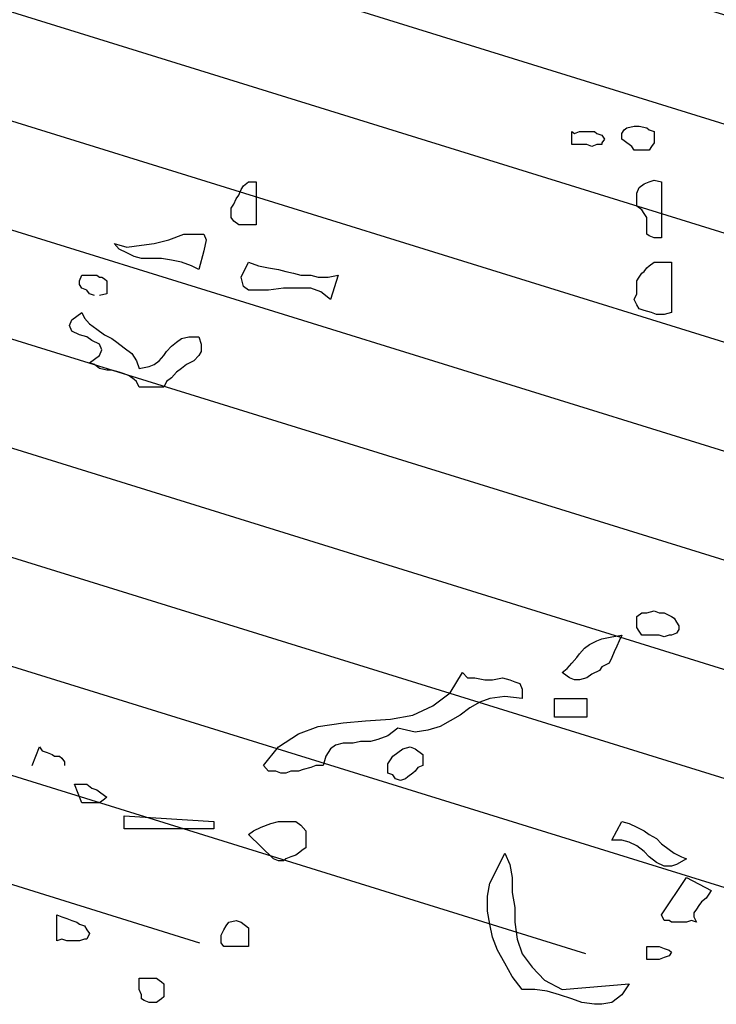
# Model space of a CAD drawing. Units: metres. Extents: x 684269 to 684814, y 476339 to 476495.
# Drawn here: x 684472 to 684474, y 476375 to 476377 of the extents above; entities that cross this region are included whole.
import ezdxf

# ---------------------------------------------------------------- set-up
doc = ezdxf.new("R2010")
doc.units = ezdxf.units.M
doc.header["$LTSCALE"] = 2.5
doc.header["$MEASUREMENT"] = 0
doc.layers.add('tree lines', color=251, linetype='Continuous')
doc.layers.add('Z_hatch lndscp 4', color=59, linetype='Continuous')

# ---------------------------------------------------------------- blocks, each defined once
blk = doc.blocks.new('shade tree')
at = {"layer": 'tree lines', "linetype": 'Continuous'}
for p, q in [((-1.2971, 2.474, -964.3548), (-1.2942, 2.4784, -964.3548)), ((-1.2942, 2.4784, -964.3548), (-1.2912, 2.4806, -964.3548)), ((-1.2912, 2.4806, -964.3548), (-1.2824, 2.4828, -964.3548)), ((-1.2824, 2.4828, -964.3548), (-1.2766, 2.4828, -964.3548)), ((-1.2766, 2.4828, -964.3548), (-1.2677, 2.4806, -964.3548)), ((-1.2677, 2.4806, -964.3548), (-1.2648, 2.4784, -964.3548)), ((-1.2648, 2.4784, -964.3548), (-1.2589, 2.4762, -964.3548)), ((-1.3559, 2.4762, -964.3548), (-1.3529, 2.474, -964.3548)), ((-1.3559, 2.4608, -964.3548), (-1.3559, 2.4762, -964.3548)), ((-1.3529, 2.474, -964.3548), (-1.347, 2.4762, -964.3548)), ((-1.347, 2.4762, -964.3548), (-1.3412, 2.4762, -964.3548)), ((-1.3412, 2.4762, -964.3548), (-1.3353, 2.4762, -964.3548)), ((-1.3353, 2.4762, -964.3548), (-1.3294, 2.4762, -964.3548)), ((-1.3294, 2.4762, -964.3548), (-1.3265, 2.474, -964.3548)), ((-1.3265, 2.474, -964.3548), (-1.3206, 2.4718, -964.3548)), ((-1.3206, 2.4718, -964.3548), (-1.3177, 2.4674, -964.3548)), ((-1.3177, 2.4674, -964.3548), (-1.3206, 2.463, -964.3548)), ((-1.2971, 2.4674, -964.3548), (-1.2971, 2.474, -964.3548)), ((-1.2942, 2.4652, -964.3548), (-1.2971, 2.4674, -964.3548)), ((-1.2589, 2.4762, -964.3548), (-1.2589, 2.4696, -964.3548)), ((-1.2589, 2.4696, -964.3548), (-1.2589, 2.463, -964.3548)), ((-1.35, 2.4608, -964.3548), (-1.3559, 2.4608, -964.3548)), ((-1.3441, 2.4608, -964.3548), (-1.35, 2.4608, -964.3548)), ((-1.3382, 2.4608, -964.3548), (-1.3441, 2.4608, -964.3548)), ((-1.3324, 2.4586, -964.3548), (-1.3382, 2.4608, -964.3548)), ((-1.3265, 2.4608, -964.3548), (-1.3324, 2.4586, -964.3548)), ((-1.3206, 2.4608, -964.3548), (-1.3265, 2.4608, -964.3548)), ((-1.3206, 2.463, -964.3548), (-1.3206, 2.4608, -964.3548)), ((-1.2912, 2.463, -964.3548), (-1.2942, 2.4652, -964.3548)), ((-1.2883, 2.4608, -964.3548), (-1.2912, 2.463, -964.3548)), ((-1.2854, 2.4586, -964.3548), (-1.2883, 2.4608, -964.3548)), ((-1.2824, 2.4542, -964.3548), (-1.2854, 2.4586, -964.3548)), ((-1.2795, 2.4542, -964.3548), (-1.2824, 2.4542, -964.3548)), ((-1.2736, 2.4542, -964.3548), (-1.2795, 2.4542, -964.3548)), ((-1.2677, 2.4542, -964.3548), (-1.2736, 2.4542, -964.3548)), ((-1.2648, 2.4542, -964.3548), (-1.2677, 2.4542, -964.3548)), ((-1.2619, 2.4586, -964.3548), (-1.2648, 2.4542, -964.3548)), ((-1.2589, 2.463, -964.3548), (-1.2619, 2.4586, -964.3548)), ((-1.7494, 2.4013, -964.3548), (-1.7465, 2.4079, -964.3548)), ((-1.7465, 2.4079, -964.3548), (-1.7436, 2.4123, -964.3548)), ((-1.7436, 2.4123, -964.3548), (-1.7377, 2.4168, -964.3548)), ((-1.7377, 2.4168, -964.3548), (-1.7289, 2.4168, -964.3548)), ((-1.7289, 2.4168, -964.3548), (-1.7289, 2.3661, -964.3548)), ((-1.2795, 2.4035, -964.3548), (-1.2766, 2.4101, -964.3548)), ((-1.2766, 2.4101, -964.3548), (-1.2707, 2.4145, -964.3548)), ((-1.2707, 2.4145, -964.3548), (-1.2648, 2.4168, -964.3548)), ((-1.2648, 2.4168, -964.3548), (-1.2589, 2.419, -964.3548)), ((-1.2589, 2.419, -964.3548), (-1.2501, 2.4168, -964.3548)), ((-1.2501, 2.4168, -964.3548), (-1.2501, 2.3507, -964.3548)), ((-1.7553, 2.3903, -964.3548), (-1.7524, 2.3969, -964.3548)), ((-1.7524, 2.3969, -964.3548), (-1.7494, 2.4013, -964.3548)), ((-1.2795, 2.3991, -964.3548), (-1.2795, 2.4035, -964.3548)), ((-1.2795, 2.3925, -964.3548), (-1.2795, 2.3991, -964.3548)), ((-1.7583, 2.3859, -964.3548), (-1.7553, 2.3903, -964.3548)), ((-1.7583, 2.3815, -964.3548), (-1.7583, 2.3859, -964.3548)), ((-1.2795, 2.3881, -964.3548), (-1.2795, 2.3925, -964.3548)), ((-1.2736, 2.3837, -964.3548), (-1.2795, 2.3881, -964.3548)), ((-1.7583, 2.3749, -964.3548), (-1.7583, 2.3815, -964.3548)), ((-1.7553, 2.3705, -964.3548), (-1.7583, 2.3749, -964.3548)), ((-1.2707, 2.3793, -964.3548), (-1.2736, 2.3837, -964.3548)), ((-1.2677, 2.3749, -964.3548), (-1.2707, 2.3793, -964.3548)), ((-1.2677, 2.3705, -964.3548), (-1.2677, 2.3749, -964.3548)), ((-1.7494, 2.3661, -964.3548), (-1.7553, 2.3705, -964.3548)), ((-1.7289, 2.3661, -964.3548), (-1.7494, 2.3661, -964.3548)), ((-1.2677, 2.3639, -964.3548), (-1.2677, 2.3705, -964.3548)), ((-1.2677, 2.3595, -964.3548), (-1.2677, 2.3639, -964.3548)), ((-1.8317, 2.3485, -964.3548), (-1.8141, 2.3551, -964.3548)), ((-1.8141, 2.3551, -964.3548), (-1.8023, 2.3551, -964.3548)), ((-1.8023, 2.3551, -964.3548), (-1.7906, 2.3551, -964.3548)), ((-1.7906, 2.3551, -964.3548), (-1.7876, 2.3485, -964.3548)), ((-1.2677, 2.3551, -964.3548), (-1.2677, 2.3595, -964.3548)), ((-1.2648, 2.3529, -964.3548), (-1.2677, 2.3551, -964.3548)), ((-1.2589, 2.3507, -964.3548), (-1.2648, 2.3529, -964.3548)), ((-1.2501, 2.3507, -964.3548), (-1.2589, 2.3507, -964.3548)), ((-1.8963, 2.3441, -964.3548), (-1.8816, 2.3397, -964.3548)), ((-1.8904, 2.3374, -964.3548), (-1.8963, 2.3441, -964.3548)), ((-1.8816, 2.3397, -964.3548), (-1.864, 2.3419, -964.3548)), ((-1.864, 2.3419, -964.3548), (-1.8493, 2.3441, -964.3548)), ((-1.8493, 2.3441, -964.3548), (-1.8317, 2.3485, -964.3548)), ((-1.7876, 2.3485, -964.3548), (-1.7906, 2.3352, -964.3548)), ((-1.8816, 2.333, -964.3548), (-1.8904, 2.3374, -964.3548)), ((-1.8728, 2.3286, -964.3548), (-1.8816, 2.333, -964.3548)), ((-1.864, 2.3264, -964.3548), (-1.8728, 2.3286, -964.3548)), ((-1.8522, 2.3264, -964.3548), (-1.864, 2.3264, -964.3548)), ((-1.8405, 2.3264, -964.3548), (-1.8522, 2.3264, -964.3548)), ((-1.8287, 2.3242, -964.3548), (-1.8405, 2.3264, -964.3548)), ((-1.7906, 2.3352, -964.3548), (-1.7964, 2.3132, -964.3548)), ((-1.817, 2.322, -964.3548), (-1.8287, 2.3242, -964.3548)), ((-1.8052, 2.3176, -964.3548), (-1.817, 2.322, -964.3548)), ((-1.7964, 2.3132, -964.3548), (-1.8052, 2.3176, -964.3548)), ((-1.7465, 2.3044, -964.3548), (-1.7377, 2.322, -964.3548)), ((-1.7377, 2.322, -964.3548), (-1.7259, 2.3176, -964.3548)), ((-1.7259, 2.3176, -964.3548), (-1.7142, 2.3154, -964.3548)), ((-1.7142, 2.3154, -964.3548), (-1.7024, 2.3132, -964.3548)), ((-1.2707, 2.311, -964.3548), (-1.2677, 2.3154, -964.3548)), ((-1.2677, 2.3154, -964.3548), (-1.2648, 2.3176, -964.3548)), ((-1.2648, 2.3176, -964.3548), (-1.2589, 2.322, -964.3548)), ((-1.2589, 2.322, -964.3548), (-1.2384, 2.322, -964.3548)), ((-1.2384, 2.322, -964.3548), (-1.2384, 2.2626, -964.3548)), ((-1.9374, 2.3, -964.3548), (-1.9345, 2.3066, -964.3548)), ((-1.9345, 2.3066, -964.3548), (-1.9257, 2.3066, -964.3548)), ((-1.9257, 2.3066, -964.3548), (-1.9169, 2.3066, -964.3548)), ((-1.9169, 2.3066, -964.3548), (-1.9139, 2.3044, -964.3548)), ((-1.9139, 2.3044, -964.3548), (-1.911, 2.3044, -964.3548)), ((-1.911, 2.3044, -964.3548), (-1.908, 2.3022, -964.3548)), ((-1.7436, 2.2934, -964.3548), (-1.7465, 2.3044, -964.3548)), ((-1.7024, 2.3132, -964.3548), (-1.6936, 2.311, -964.3548)), ((-1.6936, 2.311, -964.3548), (-1.6848, 2.3088, -964.3548)), ((-1.6848, 2.3088, -964.3548), (-1.676, 2.3066, -964.3548)), ((-1.676, 2.3066, -964.3548), (-1.6643, 2.3066, -964.3548)), ((-1.6643, 2.3066, -964.3548), (-1.6554, 2.3044, -964.3548)), ((-1.6554, 2.3044, -964.3548), (-1.6437, 2.3044, -964.3548)), ((-1.6437, 2.3044, -964.3548), (-1.632, 2.3066, -964.3548)), ((-1.632, 2.3066, -964.3548), (-1.6408, 2.278, -964.3548)), ((-1.2795, 2.3, -964.3548), (-1.2766, 2.3044, -964.3548)), ((-1.2766, 2.3044, -964.3548), (-1.2736, 2.3088, -964.3548)), ((-1.2736, 2.3088, -964.3548), (-1.2707, 2.311, -964.3548)), ((-1.9374, 2.2956, -964.3548), (-1.9374, 2.3, -964.3548)), ((-1.9345, 2.2912, -964.3548), (-1.9374, 2.2956, -964.3548)), ((-1.908, 2.3022, -964.3548), (-1.9051, 2.3, -964.3548)), ((-1.9051, 2.3, -964.3548), (-1.9051, 2.2846, -964.3548)), ((-1.7377, 2.289, -964.3548), (-1.7436, 2.2934, -964.3548)), ((-1.2795, 2.2956, -964.3548), (-1.2795, 2.3, -964.3548)), ((-1.2795, 2.289, -964.3548), (-1.2795, 2.2956, -964.3548)), ((-1.9286, 2.289, -964.3548), (-1.9345, 2.2912, -964.3548)), ((-1.9257, 2.2846, -964.3548), (-1.9286, 2.289, -964.3548)), ((-1.9198, 2.2824, -964.3548), (-1.9257, 2.2846, -964.3548)), ((-1.9051, 2.2846, -964.3548), (-1.9139, 2.2824, -964.3548)), ((-1.7259, 2.289, -964.3548), (-1.7377, 2.289, -964.3548)), ((-1.7142, 2.289, -964.3548), (-1.7259, 2.289, -964.3548)), ((-1.6966, 2.2912, -964.3548), (-1.7142, 2.289, -964.3548)), ((-1.6819, 2.2912, -964.3548), (-1.6966, 2.2912, -964.3548)), ((-1.6643, 2.2912, -964.3548), (-1.6819, 2.2912, -964.3548)), ((-1.6525, 2.2868, -964.3548), (-1.6643, 2.2912, -964.3548)), ((-1.6408, 2.278, -964.3548), (-1.6525, 2.2868, -964.3548)), ((-1.2824, 2.278, -964.3548), (-1.2795, 2.2846, -964.3548)), ((-1.2795, 2.2846, -964.3548), (-1.2795, 2.289, -964.3548)), ((-1.2795, 2.2714, -964.3548), (-1.2824, 2.278, -964.3548)), ((-1.2766, 2.267, -964.3548), (-1.2795, 2.2714, -964.3548)), ((-1.9462, 2.2537, -964.3548), (-1.9345, 2.2626, -964.3548)), ((-1.9345, 2.2626, -964.3548), (-1.9315, 2.2559, -964.3548)), ((-1.2707, 2.2648, -964.3548), (-1.2766, 2.267, -964.3548)), ((-1.2619, 2.2626, -964.3548), (-1.2707, 2.2648, -964.3548)), ((-1.256, 2.2603, -964.3548), (-1.2619, 2.2626, -964.3548)), ((-1.2472, 2.2603, -964.3548), (-1.256, 2.2603, -964.3548)), ((-1.2384, 2.2626, -964.3548), (-1.2472, 2.2603, -964.3548)), ((-1.9492, 2.2471, -964.3548), (-1.9462, 2.2537, -964.3548)), ((-1.9462, 2.2405, -964.3548), (-1.9492, 2.2471, -964.3548)), ((-1.9315, 2.2559, -964.3548), (-1.9257, 2.2493, -964.3548)), ((-1.9257, 2.2493, -964.3548), (-1.9169, 2.2427, -964.3548)), ((-1.9374, 2.2361, -964.3548), (-1.9462, 2.2405, -964.3548)), ((-1.9286, 2.2339, -964.3548), (-1.9374, 2.2361, -964.3548)), ((-1.9227, 2.2295, -964.3548), (-1.9286, 2.2339, -964.3548)), ((-1.9169, 2.2427, -964.3548), (-1.908, 2.2361, -964.3548)), ((-1.908, 2.2361, -964.3548), (-1.8992, 2.2317, -964.3548)), ((-1.817, 2.2317, -964.3548), (-1.8082, 2.2339, -964.3548)), ((-1.8082, 2.2339, -964.3548), (-1.7964, 2.2339, -964.3548)), ((-1.7964, 2.2339, -964.3548), (-1.7935, 2.2251, -964.3548)), ((-1.9139, 2.2251, -964.3548), (-1.9227, 2.2295, -964.3548)), ((-1.911, 2.2185, -964.3548), (-1.9139, 2.2251, -964.3548)), ((-1.8992, 2.2317, -964.3548), (-1.8934, 2.2273, -964.3548)), ((-1.8934, 2.2273, -964.3548), (-1.8845, 2.2207, -964.3548)), ((-1.8346, 2.2163, -964.3548), (-1.8287, 2.2229, -964.3548)), ((-1.8287, 2.2229, -964.3548), (-1.8229, 2.2273, -964.3548)), ((-1.8229, 2.2273, -964.3548), (-1.817, 2.2317, -964.3548)), ((-1.7935, 2.2251, -964.3548), (-1.7935, 2.2163, -964.3548)), ((-1.9257, 2.2031, -964.3548), (-1.9139, 2.2119, -964.3548)), ((-1.9139, 2.2119, -964.3548), (-1.911, 2.2185, -964.3548)), ((-1.8845, 2.2207, -964.3548), (-1.8757, 2.2141, -964.3548)), ((-1.8757, 2.2141, -964.3548), (-1.8699, 2.2053, -964.3548)), ((-1.8434, 2.2053, -964.3548), (-1.8376, 2.2119, -964.3548)), ((-1.8376, 2.2119, -964.3548), (-1.8346, 2.2163, -964.3548)), ((-1.7964, 2.2119, -964.3548), (-1.8023, 2.2053, -964.3548)), ((-1.7935, 2.2163, -964.3548), (-1.7964, 2.2119, -964.3548)), ((-1.9198, 2.2009, -964.3548), (-1.9257, 2.2031, -964.3548)), ((-1.9139, 2.1965, -964.3548), (-1.9198, 2.2009, -964.3548)), ((-1.8699, 2.2053, -964.3548), (-1.8669, 2.1965, -964.3548)), ((-1.8669, 2.1965, -964.3548), (-1.8552, 2.1987, -964.3548)), ((-1.8552, 2.1987, -964.3548), (-1.8493, 2.2009, -964.3548)), ((-1.8493, 2.2009, -964.3548), (-1.8434, 2.2053, -964.3548)), ((-1.8111, 2.2009, -964.3548), (-1.817, 2.1965, -964.3548)), ((-1.8023, 2.2053, -964.3548), (-1.8111, 2.2009, -964.3548)), ((-1.9051, 2.1943, -964.3548), (-1.9139, 2.1965, -964.3548)), ((-1.8992, 2.1943, -964.3548), (-1.9051, 2.1943, -964.3548)), ((-1.8904, 2.1921, -964.3548), (-1.8992, 2.1943, -964.3548)), ((-1.8845, 2.1899, -964.3548), (-1.8904, 2.1921, -964.3548)), ((-1.8787, 2.1877, -964.3548), (-1.8845, 2.1899, -964.3548)), ((-1.8728, 2.1832, -964.3548), (-1.8787, 2.1877, -964.3548)), ((-1.8229, 2.1921, -964.3548), (-1.8287, 2.1855, -964.3548)), ((-1.817, 2.1965, -964.3548), (-1.8229, 2.1921, -964.3548)), ((-1.8699, 2.181, -964.3548), (-1.8728, 2.1832, -964.3548)), ((-1.8669, 2.1744, -964.3548), (-1.8699, 2.181, -964.3548)), ((-1.8346, 2.181, -964.3548), (-1.8376, 2.1744, -964.3548)), ((-1.8287, 2.1855, -964.3548), (-1.8346, 2.181, -964.3548)), ((-1.8376, 2.1744, -964.3548), (-1.8669, 2.1744, -964.3548)), ((-1.2795, 1.9035, -964.3548), (-1.2736, 1.9079, -964.3548)), ((-1.2736, 1.9079, -964.3548), (-1.2677, 1.9079, -964.3548)), ((-1.2677, 1.9079, -964.3548), (-1.2589, 1.9101, -964.3548)), ((-1.2589, 1.9101, -964.3548), (-1.2531, 1.9079, -964.3548)), ((-1.2531, 1.9079, -964.3548), (-1.2472, 1.9079, -964.3548)), ((-1.2472, 1.9079, -964.3548), (-1.2384, 1.9035, -964.3548)), ((-1.2795, 1.8969, -964.3548), (-1.2795, 1.9035, -964.3548)), ((-1.2795, 1.8903, -964.3548), (-1.2795, 1.8969, -964.3548)), ((-1.2384, 1.9035, -964.3548), (-1.2354, 1.9013, -964.3548)), ((-1.2354, 1.9013, -964.3548), (-1.2325, 1.8969, -964.3548)), ((-1.2325, 1.8969, -964.3548), (-1.2296, 1.8925, -964.3548)), ((-1.2766, 1.8859, -964.3548), (-1.2795, 1.8903, -964.3548)), ((-1.2736, 1.8815, -964.3548), (-1.2766, 1.8859, -964.3548)), ((-1.2296, 1.8881, -964.3548), (-1.2325, 1.8837, -964.3548)), ((-1.2296, 1.8925, -964.3548), (-1.2296, 1.8881, -964.3548)), ((-1.3353, 1.8704, -964.3548), (-1.3265, 1.8748, -964.3548)), ((-1.3265, 1.8748, -964.3548), (-1.3206, 1.877, -964.3548)), ((-1.3206, 1.877, -964.3548), (-1.3089, 1.8793, -964.3548)), ((-1.3089, 1.8793, -964.3548), (-1.2971, 1.8815, -964.3548)), ((-1.3001, 1.8748, -964.3548), (-1.303, 1.8682, -964.3548)), ((-1.2971, 1.8815, -964.3548), (-1.3001, 1.8748, -964.3548)), ((-1.2677, 1.8815, -964.3548), (-1.2736, 1.8815, -964.3548)), ((-1.2648, 1.8815, -964.3548), (-1.2677, 1.8815, -964.3548)), ((-1.2589, 1.8815, -964.3548), (-1.2648, 1.8815, -964.3548)), ((-1.2531, 1.8815, -964.3548), (-1.2589, 1.8815, -964.3548)), ((-1.2472, 1.8793, -964.3548), (-1.2531, 1.8815, -964.3548)), ((-1.2413, 1.8815, -964.3548), (-1.2472, 1.8793, -964.3548)), ((-1.2384, 1.8815, -964.3548), (-1.2413, 1.8815, -964.3548)), ((-1.2325, 1.8837, -964.3548), (-1.2384, 1.8815, -964.3548)), ((-1.347, 1.8594, -964.3548), (-1.3412, 1.866, -964.3548)), ((-1.3412, 1.866, -964.3548), (-1.3353, 1.8704, -964.3548)), ((-1.3059, 1.8616, -964.3548), (-1.3089, 1.855, -964.3548)), ((-1.303, 1.8682, -964.3548), (-1.3059, 1.8616, -964.3548)), ((-1.3559, 1.8484, -964.3548), (-1.35, 1.855, -964.3548)), ((-1.35, 1.855, -964.3548), (-1.347, 1.8594, -964.3548)), ((-1.3089, 1.855, -964.3548), (-1.3118, 1.8484, -964.3548)), ((-1.3676, 1.8374, -964.3548), (-1.3617, 1.8418, -964.3548)), ((-1.3617, 1.8418, -964.3548), (-1.3559, 1.8484, -964.3548)), ((-1.3235, 1.8396, -964.3548), (-1.3324, 1.8352, -964.3548)), ((-1.3206, 1.844, -964.3548), (-1.3235, 1.8396, -964.3548)), ((-1.3118, 1.8484, -964.3548), (-1.3206, 1.844, -964.3548)), ((-1.4998, 1.8132, -964.3548), (-1.4851, 1.8374, -964.3548)), ((-1.4851, 1.8374, -964.3548), (-1.4792, 1.8308, -964.3548)), ((-1.4792, 1.8308, -964.3548), (-1.4704, 1.8308, -964.3548)), ((-1.4704, 1.8308, -964.3548), (-1.4587, 1.8286, -964.3548)), ((-1.4587, 1.8286, -964.3548), (-1.4498, 1.8286, -964.3548)), ((-1.4498, 1.8286, -964.3548), (-1.4381, 1.8308, -964.3548)), ((-1.4381, 1.8308, -964.3548), (-1.4293, 1.8286, -964.3548)), ((-1.4293, 1.8286, -964.3548), (-1.4234, 1.8264, -964.3548)), ((-1.4234, 1.8264, -964.3548), (-1.4175, 1.8242, -964.3548)), ((-1.3617, 1.833, -964.3548), (-1.3676, 1.8374, -964.3548)), ((-1.3588, 1.8308, -964.3548), (-1.3617, 1.833, -964.3548)), ((-1.3529, 1.8286, -964.3548), (-1.3588, 1.8308, -964.3548)), ((-1.347, 1.8286, -964.3548), (-1.3529, 1.8286, -964.3548)), ((-1.3382, 1.8308, -964.3548), (-1.347, 1.8286, -964.3548)), ((-1.3324, 1.8352, -964.3548), (-1.3382, 1.8308, -964.3548)), ((-1.4175, 1.8242, -964.3548), (-1.4146, 1.8176, -964.3548)), ((-1.4146, 1.8176, -964.3548), (-1.4146, 1.8066, -964.3548)), ((-1.5203, 1.7977, -964.3548), (-1.4998, 1.8132, -964.3548)), ((-1.4528, 1.8066, -964.3548), (-1.4645, 1.8022, -964.3548)), ((-1.4352, 1.8088, -964.3548), (-1.4528, 1.8066, -964.3548)), ((-1.4146, 1.8066, -964.3548), (-1.4352, 1.8088, -964.3548)), ((-1.3764, 1.8066, -964.3548), (-1.3382, 1.8066, -964.3548)), ((-1.3764, 1.7845, -964.3548), (-1.3764, 1.8066, -964.3548)), ((-1.3382, 1.8066, -964.3548), (-1.3382, 1.7845, -964.3548)), ((-1.5438, 1.7867, -964.3548), (-1.5203, 1.7977, -964.3548)), ((-1.4763, 1.7955, -964.3548), (-1.488, 1.7867, -964.3548)), ((-1.4645, 1.8022, -964.3548), (-1.4763, 1.7955, -964.3548)), ((-1.6261, 1.7779, -964.3548), (-1.5996, 1.7801, -964.3548)), ((-1.5996, 1.7801, -964.3548), (-1.5703, 1.7823, -964.3548)), ((-1.5703, 1.7823, -964.3548), (-1.5438, 1.7867, -964.3548)), ((-1.4998, 1.7801, -964.3548), (-1.5115, 1.7735, -964.3548)), ((-1.488, 1.7867, -964.3548), (-1.4998, 1.7801, -964.3548)), ((-1.3382, 1.7845, -964.3548), (-1.3764, 1.7845, -964.3548)), ((-1.6789, 1.7647, -964.3548), (-1.6554, 1.7735, -964.3548)), ((-1.6554, 1.7735, -964.3548), (-1.6261, 1.7779, -964.3548)), ((-1.5615, 1.7713, -964.3548), (-1.5732, 1.7625, -964.3548)), ((-1.5409, 1.7669, -964.3548), (-1.5615, 1.7713, -964.3548)), ((-1.5262, 1.7691, -964.3548), (-1.5409, 1.7669, -964.3548)), ((-1.5115, 1.7735, -964.3548), (-1.5262, 1.7691, -964.3548)), ((-1.7024, 1.7493, -964.3548), (-1.6789, 1.7647, -964.3548)), ((-1.585, 1.7581, -964.3548), (-1.5938, 1.7559, -964.3548)), ((-1.5732, 1.7625, -964.3548), (-1.585, 1.7581, -964.3548)), ((-1.9932, 1.7273, -964.3548), (-1.9844, 1.7493, -964.3548)), ((-1.9844, 1.7493, -964.3548), (-1.9815, 1.7449, -964.3548)), ((-1.9815, 1.7449, -964.3548), (-1.9756, 1.7427, -964.3548)), ((-1.7201, 1.7273, -964.3548), (-1.7024, 1.7493, -964.3548)), ((-1.6408, 1.7471, -964.3548), (-1.6466, 1.7383, -964.3548)), ((-1.6349, 1.7515, -964.3548), (-1.6408, 1.7471, -964.3548)), ((-1.6261, 1.7537, -964.3548), (-1.6349, 1.7515, -964.3548)), ((-1.6143, 1.7537, -964.3548), (-1.6261, 1.7537, -964.3548)), ((-1.6055, 1.7559, -964.3548), (-1.6143, 1.7537, -964.3548)), ((-1.5938, 1.7559, -964.3548), (-1.6055, 1.7559, -964.3548)), ((-1.5615, 1.7427, -964.3548), (-1.5556, 1.7471, -964.3548)), ((-1.5556, 1.7471, -964.3548), (-1.5468, 1.7493, -964.3548)), ((-1.5468, 1.7493, -964.3548), (-1.5409, 1.7471, -964.3548)), ((-1.5409, 1.7471, -964.3548), (-1.5321, 1.7405, -964.3548)), ((-1.9756, 1.7427, -964.3548), (-1.9697, 1.7405, -964.3548)), ((-1.9697, 1.7405, -964.3548), (-1.9668, 1.7383, -964.3548)), ((-1.9668, 1.7383, -964.3548), (-1.9609, 1.7383, -964.3548)), ((-1.9609, 1.7383, -964.3548), (-1.958, 1.7361, -964.3548)), ((-1.958, 1.7361, -964.3548), (-1.955, 1.7317, -964.3548)), ((-1.6466, 1.7383, -964.3548), (-1.6496, 1.7273, -964.3548)), ((-1.5732, 1.7295, -964.3548), (-1.5703, 1.7339, -964.3548)), ((-1.5703, 1.7339, -964.3548), (-1.5673, 1.7383, -964.3548)), ((-1.5673, 1.7383, -964.3548), (-1.5615, 1.7427, -964.3548)), ((-1.5321, 1.7405, -964.3548), (-1.5321, 1.7361, -964.3548)), ((-1.5321, 1.7361, -964.3548), (-1.5321, 1.7317, -964.3548)), ((-1.955, 1.7317, -964.3548), (-1.955, 1.7273, -964.3548)), ((-1.7142, 1.7206, -964.3548), (-1.7201, 1.7273, -964.3548)), ((-1.6731, 1.7228, -964.3548), (-1.6789, 1.7206, -964.3548)), ((-1.6643, 1.7251, -964.3548), (-1.6731, 1.7228, -964.3548)), ((-1.6584, 1.7273, -964.3548), (-1.6643, 1.7251, -964.3548)), ((-1.6496, 1.7273, -964.3548), (-1.6584, 1.7273, -964.3548)), ((-1.5732, 1.7228, -964.3548), (-1.5732, 1.7295, -964.3548)), ((-1.5732, 1.7184, -964.3548), (-1.5732, 1.7228, -964.3548)), ((-1.538, 1.7251, -964.3548), (-1.5409, 1.7206, -964.3548)), ((-1.5321, 1.7273, -964.3548), (-1.538, 1.7251, -964.3548)), ((-1.5321, 1.7317, -964.3548), (-1.5321, 1.7273, -964.3548)), ((-1.7054, 1.7206, -964.3548), (-1.7142, 1.7206, -964.3548)), ((-1.6995, 1.7184, -964.3548), (-1.7054, 1.7206, -964.3548)), ((-1.6936, 1.7184, -964.3548), (-1.6995, 1.7184, -964.3548)), ((-1.6878, 1.7206, -964.3548), (-1.6936, 1.7184, -964.3548)), ((-1.6789, 1.7206, -964.3548), (-1.6878, 1.7206, -964.3548)), ((-1.5673, 1.7162, -964.3548), (-1.5732, 1.7184, -964.3548)), ((-1.5644, 1.7118, -964.3548), (-1.5673, 1.7162, -964.3548)), ((-1.5585, 1.7096, -964.3548), (-1.5644, 1.7118, -964.3548)), ((-1.5526, 1.7118, -964.3548), (-1.5585, 1.7096, -964.3548)), ((-1.5497, 1.714, -964.3548), (-1.5526, 1.7118, -964.3548)), ((-1.5438, 1.7184, -964.3548), (-1.5497, 1.714, -964.3548)), ((-1.5409, 1.7206, -964.3548), (-1.5438, 1.7184, -964.3548)), ((-1.9433, 1.7052, -964.3548), (-1.9374, 1.7052, -964.3548)), ((-1.9345, 1.6832, -964.3548), (-1.9433, 1.7052, -964.3548)), ((-1.9374, 1.7052, -964.3548), (-1.9315, 1.7052, -964.3548)), ((-1.9315, 1.7052, -964.3548), (-1.9286, 1.7052, -964.3548)), ((-1.9286, 1.7052, -964.3548), (-1.9227, 1.7008, -964.3548)), ((-1.9227, 1.7008, -964.3548), (-1.9169, 1.6986, -964.3548)), ((-1.9169, 1.6986, -964.3548), (-1.9139, 1.6964, -964.3548)), ((-1.9139, 1.6964, -964.3548), (-1.908, 1.692, -964.3548)), ((-1.908, 1.6876, -964.3548), (-1.911, 1.6854, -964.3548)), ((-1.908, 1.692, -964.3548), (-1.9051, 1.6898, -964.3548)), ((-1.9051, 1.6898, -964.3548), (-1.908, 1.6876, -964.3548)), ((-1.9257, 1.6832, -964.3548), (-1.9345, 1.6832, -964.3548)), ((-1.9169, 1.6832, -964.3548), (-1.9257, 1.6832, -964.3548)), ((-1.9139, 1.6832, -964.3548), (-1.9169, 1.6832, -964.3548)), ((-1.911, 1.6854, -964.3548), (-1.9139, 1.6832, -964.3548)), ((-1.8845, 1.6678, -964.3548), (-1.7788, 1.6612, -964.3548)), ((-1.8845, 1.6524, -964.3548), (-1.8845, 1.6678, -964.3548)), ((-1.7788, 1.6524, -964.3548), (-1.8845, 1.6524, -964.3548)), ((-1.7788, 1.6612, -964.3548), (-1.7788, 1.6524, -964.3548)), ((-1.7318, 1.6502, -964.3548), (-1.723, 1.6546, -964.3548)), ((-1.723, 1.6546, -964.3548), (-1.7113, 1.659, -964.3548)), ((-1.7113, 1.659, -964.3548), (-1.7024, 1.6612, -964.3548)), ((-1.7024, 1.6612, -964.3548), (-1.6907, 1.6612, -964.3548)), ((-1.6907, 1.6612, -964.3548), (-1.6819, 1.6612, -964.3548)), ((-1.6819, 1.6612, -964.3548), (-1.676, 1.6568, -964.3548)), ((-1.676, 1.6568, -964.3548), (-1.6701, 1.6502, -964.3548)), ((-1.3089, 1.6391, -964.3548), (-1.2971, 1.6612, -964.3548)), ((-1.2971, 1.6612, -964.3548), (-1.2883, 1.659, -964.3548)), ((-1.2883, 1.659, -964.3548), (-1.2795, 1.6546, -964.3548)), ((-1.2795, 1.6546, -964.3548), (-1.2707, 1.6502, -964.3548)), ((-1.7377, 1.6457, -964.3548), (-1.7318, 1.6502, -964.3548)), ((-1.7083, 1.6171, -964.3548), (-1.7377, 1.6457, -964.3548)), ((-1.6701, 1.6502, -964.3548), (-1.6701, 1.6413, -964.3548)), ((-1.6701, 1.6413, -964.3548), (-1.6701, 1.6303, -964.3548)), ((-1.2707, 1.6502, -964.3548), (-1.2648, 1.6457, -964.3548)), ((-1.2648, 1.6457, -964.3548), (-1.256, 1.6413, -964.3548)), ((-1.256, 1.6413, -964.3548), (-1.2501, 1.6347, -964.3548)), ((-1.6701, 1.6303, -964.3548), (-1.6731, 1.6281, -964.3548)), ((-1.2971, 1.6391, -964.3548), (-1.3089, 1.6391, -964.3548)), ((-1.2883, 1.6369, -964.3548), (-1.2971, 1.6391, -964.3548)), ((-1.2795, 1.6325, -964.3548), (-1.2883, 1.6369, -964.3548)), ((-1.2707, 1.6259, -964.3548), (-1.2795, 1.6325, -964.3548)), ((-1.2501, 1.6347, -964.3548), (-1.2413, 1.6281, -964.3548)), ((-1.7024, 1.6149, -964.3548), (-1.7083, 1.6171, -964.3548)), ((-1.6936, 1.6171, -964.3548), (-1.6966, 1.6149, -964.3548)), ((-1.6878, 1.6193, -964.3548), (-1.6936, 1.6171, -964.3548)), ((-1.6819, 1.6215, -964.3548), (-1.6878, 1.6193, -964.3548)), ((-1.6789, 1.6237, -964.3548), (-1.6819, 1.6215, -964.3548)), ((-1.6731, 1.6281, -964.3548), (-1.6789, 1.6237, -964.3548)), ((-1.444, 1.6061, -964.3548), (-1.4352, 1.6237, -964.3548)), ((-1.4352, 1.6237, -964.3548), (-1.4293, 1.6105, -964.3548)), ((-1.2648, 1.6193, -964.3548), (-1.2707, 1.6259, -964.3548)), ((-1.256, 1.6127, -964.3548), (-1.2648, 1.6193, -964.3548)), ((-1.2413, 1.6281, -964.3548), (-1.2354, 1.6237, -964.3548)), ((-1.2354, 1.6237, -964.3548), (-1.2266, 1.6193, -964.3548)), ((-1.2208, 1.6171, -964.3548), (-1.2325, 1.6105, -964.3548)), ((-1.2266, 1.6193, -964.3548), (-1.2208, 1.6171, -964.3548)), ((-1.6966, 1.6149, -964.3548), (-1.7024, 1.6149, -964.3548)), ((-1.4528, 1.5885, -964.3548), (-1.444, 1.6061, -964.3548)), ((-1.4293, 1.6105, -964.3548), (-1.4264, 1.5951, -964.3548)), ((-1.2472, 1.6083, -964.3548), (-1.256, 1.6127, -964.3548)), ((-1.2384, 1.6083, -964.3548), (-1.2472, 1.6083, -964.3548)), ((-1.2325, 1.6105, -964.3548), (-1.2384, 1.6083, -964.3548)), ((-1.4264, 1.5951, -964.3548), (-1.4264, 1.5775, -964.3548)), ((-1.2501, 1.551, -964.3548), (-1.2208, 1.5951, -964.3548)), ((-1.2208, 1.5951, -964.3548), (-1.1914, 1.5797, -964.3548)), ((-1.4557, 1.5731, -964.3548), (-1.4528, 1.5885, -964.3548)), ((-1.4557, 1.5554, -964.3548), (-1.4557, 1.5731, -964.3548)), ((-1.4264, 1.5775, -964.3548), (-1.4234, 1.5598, -964.3548)), ((-1.1973, 1.5708, -964.3548), (-1.2031, 1.5664, -964.3548)), ((-1.1943, 1.5753, -964.3548), (-1.1973, 1.5708, -964.3548)), ((-1.1914, 1.5797, -964.3548), (-1.1943, 1.5753, -964.3548)), ((-1.4234, 1.5598, -964.3548), (-1.4234, 1.5422, -964.3548)), ((-1.2061, 1.562, -964.3548), (-1.209, 1.5576, -964.3548)), ((-1.2031, 1.5664, -964.3548), (-1.2061, 1.562, -964.3548)), ((-1.9639, 1.551, -964.3548), (-1.958, 1.5488, -964.3548)), ((-1.9639, 1.5202, -964.3548), (-1.9639, 1.551, -964.3548)), ((-1.958, 1.5488, -964.3548), (-1.9521, 1.5466, -964.3548)), ((-1.4528, 1.54, -964.3548), (-1.4557, 1.5554, -964.3548)), ((-1.2472, 1.5444, -964.3548), (-1.2501, 1.551, -964.3548)), ((-1.209, 1.5576, -964.3548), (-1.2119, 1.5532, -964.3548)), ((-1.2119, 1.5532, -964.3548), (-1.2119, 1.5488, -964.3548)), ((-1.2119, 1.5488, -964.3548), (-1.209, 1.5422, -964.3548)), ((-1.9521, 1.5466, -964.3548), (-1.9462, 1.5444, -964.3548)), ((-1.9462, 1.5444, -964.3548), (-1.9404, 1.5422, -964.3548)), ((-1.9404, 1.5422, -964.3548), (-1.9374, 1.54, -964.3548)), ((-1.9374, 1.54, -964.3548), (-1.9315, 1.5378, -964.3548)), ((-1.9315, 1.5378, -964.3548), (-1.9286, 1.5334, -964.3548)), ((-1.7671, 1.5334, -964.3548), (-1.7641, 1.5378, -964.3548)), ((-1.7641, 1.5378, -964.3548), (-1.7612, 1.5422, -964.3548)), ((-1.7612, 1.5422, -964.3548), (-1.7524, 1.5444, -964.3548)), ((-1.7524, 1.5444, -964.3548), (-1.7465, 1.5422, -964.3548)), ((-1.7465, 1.5422, -964.3548), (-1.7377, 1.5356, -964.3548)), ((-1.7377, 1.5356, -964.3548), (-1.7377, 1.5136, -964.3548)), ((-1.4498, 1.5246, -964.3548), (-1.4528, 1.54, -964.3548)), ((-1.4234, 1.5422, -964.3548), (-1.4205, 1.5224, -964.3548)), ((-1.2413, 1.5444, -964.3548), (-1.2472, 1.5444, -964.3548)), ((-1.2384, 1.5422, -964.3548), (-1.2413, 1.5444, -964.3548)), ((-1.2325, 1.5422, -964.3548), (-1.2384, 1.5422, -964.3548)), ((-1.2266, 1.5422, -964.3548), (-1.2325, 1.5422, -964.3548)), ((-1.2208, 1.5422, -964.3548), (-1.2266, 1.5422, -964.3548)), ((-1.2149, 1.5444, -964.3548), (-1.2208, 1.5422, -964.3548)), ((-1.209, 1.5422, -964.3548), (-1.2149, 1.5444, -964.3548)), ((-1.9286, 1.5334, -964.3548), (-1.9257, 1.529, -964.3548)), ((-1.9257, 1.529, -964.3548), (-1.9286, 1.5224, -964.3548)), ((-1.77, 1.5268, -964.3548), (-1.7671, 1.5334, -964.3548)), ((-1.77, 1.518, -964.3548), (-1.77, 1.5268, -964.3548)), ((-1.444, 1.5092, -964.3548), (-1.4498, 1.5246, -964.3548)), ((-1.958, 1.5224, -964.3548), (-1.9639, 1.5202, -964.3548)), ((-1.9521, 1.5202, -964.3548), (-1.958, 1.5224, -964.3548)), ((-1.9492, 1.5202, -964.3548), (-1.9521, 1.5202, -964.3548)), ((-1.9433, 1.5202, -964.3548), (-1.9492, 1.5202, -964.3548)), ((-1.9374, 1.5202, -964.3548), (-1.9433, 1.5202, -964.3548)), ((-1.9315, 1.5224, -964.3548), (-1.9374, 1.5202, -964.3548)), ((-1.9286, 1.5224, -964.3548), (-1.9315, 1.5224, -964.3548)), ((-1.7671, 1.5136, -964.3548), (-1.77, 1.518, -964.3548)), ((-1.7377, 1.5136, -964.3548), (-1.7671, 1.5136, -964.3548)), ((-1.4205, 1.5224, -964.3548), (-1.4146, 1.5048, -964.3548)), ((-1.2677, 1.5136, -964.3548), (-1.2619, 1.5136, -964.3548)), ((-1.2677, 1.4982, -964.3548), (-1.2677, 1.5136, -964.3548)), ((-1.2619, 1.5136, -964.3548), (-1.2531, 1.5136, -964.3548)), ((-1.2531, 1.5136, -964.3548), (-1.2472, 1.5114, -964.3548)), ((-1.4352, 1.4937, -964.3548), (-1.444, 1.5092, -964.3548)), ((-1.4146, 1.5048, -964.3548), (-1.4029, 1.4893, -964.3548)), ((-1.2472, 1.5114, -964.3548), (-1.2413, 1.5092, -964.3548)), ((-1.2413, 1.5026, -964.3548), (-1.2472, 1.5004, -964.3548)), ((-1.2413, 1.5092, -964.3548), (-1.2384, 1.507, -964.3548)), ((-1.2384, 1.507, -964.3548), (-1.2413, 1.5026, -964.3548)), ((-1.4264, 1.4783, -964.3548), (-1.4352, 1.4937, -964.3548)), ((-1.4029, 1.4893, -964.3548), (-1.3882, 1.4739, -964.3548)), ((-1.2619, 1.4982, -964.3548), (-1.2677, 1.4982, -964.3548)), ((-1.2531, 1.4982, -964.3548), (-1.2619, 1.4982, -964.3548)), ((-1.2472, 1.5004, -964.3548), (-1.2531, 1.4982, -964.3548)), ((-1.4146, 1.4629, -964.3548), (-1.4264, 1.4783, -964.3548)), ((-1.8669, 1.4761, -964.3548), (-1.8581, 1.4761, -964.3548)), ((-1.8669, 1.4717, -964.3548), (-1.8669, 1.4761, -964.3548)), ((-1.8669, 1.4673, -964.3548), (-1.8669, 1.4717, -964.3548)), ((-1.8669, 1.4629, -964.3548), (-1.8669, 1.4673, -964.3548)), ((-1.8581, 1.4761, -964.3548), (-1.8493, 1.4761, -964.3548)), ((-1.8493, 1.4761, -964.3548), (-1.8464, 1.4761, -964.3548)), ((-1.8464, 1.4761, -964.3548), (-1.8434, 1.4739, -964.3548)), ((-1.8434, 1.4739, -964.3548), (-1.8405, 1.4717, -964.3548)), ((-1.8405, 1.4717, -964.3548), (-1.8376, 1.4695, -964.3548)), ((-1.8376, 1.4695, -964.3548), (-1.8376, 1.4629, -964.3548)), ((-1.3882, 1.4739, -964.3548), (-1.3676, 1.4629, -964.3548)), ((-1.3676, 1.4629, -964.3548), (-1.2883, 1.4695, -964.3548)), ((-1.2883, 1.4695, -964.3548), (-1.2971, 1.4563, -964.3548)), ((-1.864, 1.4563, -964.3548), (-1.8669, 1.4629, -964.3548)), ((-1.864, 1.4519, -964.3548), (-1.864, 1.4563, -964.3548)), ((-1.8376, 1.4541, -964.3548), (-1.8405, 1.4519, -964.3548)), ((-1.8376, 1.4629, -964.3548), (-1.8376, 1.4563, -964.3548)), ((-1.8376, 1.4563, -964.3548), (-1.8376, 1.4541, -964.3548)), ((-1.3999, 1.4629, -964.3548), (-1.4146, 1.4629, -964.3548)), ((-1.3852, 1.4607, -964.3548), (-1.3999, 1.4629, -964.3548)), ((-1.3705, 1.4563, -964.3548), (-1.3852, 1.4607, -964.3548)), ((-1.3559, 1.4519, -964.3548), (-1.3705, 1.4563, -964.3548)), ((-1.2971, 1.4563, -964.3548), (-1.3089, 1.4475, -964.3548)), ((-1.8611, 1.4497, -964.3548), (-1.864, 1.4519, -964.3548)), ((-1.8552, 1.4475, -964.3548), (-1.8611, 1.4497, -964.3548)), ((-1.8464, 1.4475, -964.3548), (-1.8552, 1.4475, -964.3548)), ((-1.8434, 1.4497, -964.3548), (-1.8464, 1.4475, -964.3548)), ((-1.8405, 1.4519, -964.3548), (-1.8434, 1.4497, -964.3548)), ((-1.3441, 1.4475, -964.3548), (-1.3559, 1.4519, -964.3548)), ((-1.3294, 1.4453, -964.3548), (-1.3441, 1.4475, -964.3548)), ((-1.3206, 1.4453, -964.3548), (-1.3294, 1.4453, -964.3548)), ((-1.3089, 1.4475, -964.3548), (-1.3206, 1.4453, -964.3548))]:
    blk.add_line(p, q, dxfattribs=at)

msp = doc.modelspace()

# ---------------------------------------------------------------- hatches: boundary and pattern name
at = {"layer": 'Z_hatch lndscp 4'}
h = msp.add_hatch(dxfattribs=at)
h.set_pattern_fill('ANSI31', color=256, scale=1.9688, angle=360, style=0)
h.set_pattern_definition([(342.74922, (684194.44072, 476550.5772), (0.07298208, 0.23502942), [])])
edge = h.paths.add_edge_path()
edge.add_line((684472.6389, 476375.108), (684471.7528, 476374.9887))
edge.add_arc((684471.659, 476375.6859), 0.7034, 201.1802, 277.6661, ccw=False)
edge.add_arc((684471.4526, 476376.6911), 1.3371, 191.2481, 250.3577, ccw=False)
edge.add_arc((684471.625, 476376.9641), 1.577, 145.4001, 199.7883, ccw=False)
edge.add_arc((684468.7137, 476379.4107), 2.2379, 316.1257, 362.5619)
edge.add_arc((684473.0757, 476379.375), 2.1306, 117.6197, 176.3481, ccw=False)
edge.add_arc((684471.3365, 476382.3273), 1.303, 305.2159, 341.2846)
edge.add_arc((684477.2266, 476377.816), 6.1994, 125.49429, 138.67996, ccw=False)
edge.add_arc((684484.3588, 476367.8149), 18.4832, 119.6014, 125.49429, ccw=False)
edge.add_arc((684475.1184, 476384.6867), 0.8086, 277.8462, 336.3838)
edge.add_arc((684476.8551, 476383.4886), 1.3251, 53.3398, 138.7237, ccw=False)
edge.add_arc((684478.199, 476386.3887), 1.9185, 253.2561, 282.0121)
edge.add_arc((684478.7737, 476383.8566), 0.6787, -12.0138, 104.9787, ccw=False)
edge.add_arc((684480.4718, 476383.5324), 1.0502, 169.9714, 209.4083)
edge.add_arc((684477.7637, 476382.006), 2.0584, -5.5472, 29.4083, ccw=False)
edge.add_arc((684481.471, 476381.6459), 1.6663, 174.4528, 220.5251)
edge.add_arc((684478.0641, 476378.7336), 2.8157, -19.6665, 40.5251, ccw=False)
edge.add_arc((684481.3514, 476377.5587), 0.6752, 160.3335, 222.288)
edge.add_arc((684479.9346, 476376.2701), 1.24, -46.7795, 42.288, ccw=False)
edge.add_arc((684480.2384, 476375.9468), 0.7962, 226.7795, 313.2205, ccw=False)
edge.add_arc((684479.3917, 476375.0457), 0.4402, 46.7795, 88.4638)
edge.add_arc((684479.2878, 476371.1715), 4.3159, 88.4638, 102.5902)
edge.add_arc((684477.8273, 476377.7105), 2.3843, 257.4098, 282.5902, ccw=False)
edge.add_arc((684476.6099, 476372.2595), 3.201, 77.4098, 105.136)
edge.add_arc((684473.5694, 476383.4999), 8.4433, 263.6727, 285.13602, ccw=False)

# ---------------------------------------------------------------- block references
at = {"layer": 'Z_hatch lndscp 4', "xscale": 2, "yscale": 2.000000000058311, "zscale": 2, "rotation": 359.9999999983325}
msp.add_blockref('shade tree', (684476.0524, 476372.048), dxfattribs=at)

doc.saveas('drawing.dxf')
